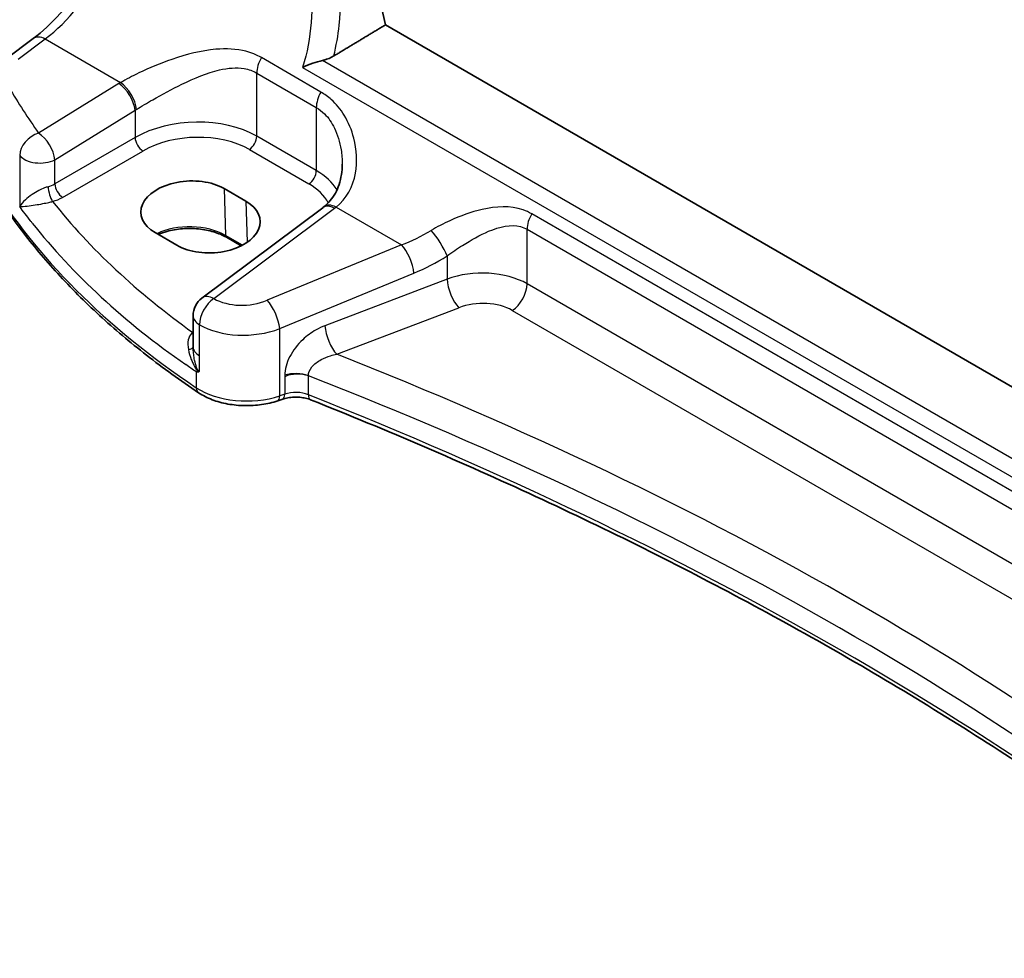
# Model space of a CAD drawing. Units: millimetres. Extents: x 22 to 3776, y 12 to 714.
# Drawn here: x 66 to 111, y 147 to 190 of the extents above; entities that cross this region are included whole.
import ezdxf

# ---------------------------------------------------------------- set-up
doc = ezdxf.new("R2010")
doc.units = ezdxf.units.MM
doc.header["$LTSCALE"] = 1.5
doc.layers.get('Defpoints').update_dxf_attribs({"lineweight": 25})
for name, color, linetype, lineweight in [('Dimension (ISO)', 7, 'Continuous', 18), ('Visible (ISO)', 7, 'Continuous', 35), ('Visible Narrow (ISO)', 7, 'Continuous', 25)]:
    doc.layers.add(name, color=color, linetype=linetype, lineweight=lineweight)
doc.styles.add('Note Text (TK)', font='txt')
doc.dimstyles.new('Default - Method 1b (TK)', dxfattribs={"dimscale": 1.5, "dimtxt": 2.5, "dimasz": 2.5, "dimexe": 1, "dimexo": 1.5, "dimgap": 1, "dimtad": 1, "dimtoh": 1, "dimrnd": 1e-08, "dimdsep": 46, "dimtxsty": 'Note Text (TK)', "dimcen": 0.09, "dimdle": 5, "dimclrd": 100, "dimclre": 100, "dimclrt": 7, "dimadec": 1, "dimazin": 1, "dimtfac": 1, "dimtmove": 0, "dimatfit": 3, "dimfxl": 1, "dimtolj": 1, "dimlwd": -1, "dimlwe": -1, "dimarcsym": 0})

# ---------------------------------------------------------------- blocks, each defined once
blk = doc.blocks.new('*D4')
at = {"layer": 'Defpoints', "color": 0}
for p in [(83.172, 246.101), (83.172, 236.811), (161.32, 186.716)]:
    blk.add_point(p, dxfattribs=at)
at = {"layer": 'Dimension (ISO)', "color": 100}
for p, q in [((83.172, 239.409), (83.172, 247.833)), ((158.073, 202.857), (86.419, 244.226)), ((161.32, 189.314), (161.32, 202.714))]:
    blk.add_line(p, q, dxfattribs=at)
for points in [[(86.732, 244.768), (86.107, 243.685), (83.172, 246.101)], [(158.385, 203.399), (157.76, 202.316), (161.32, 200.982)]]:
    blk.add_solid(points, dxfattribs=at)
at = {"layer": 'Dimension (ISO)', "color": 7, "insert": (120.666, 228.34), "char_height": 3.75, "attachment_point": 4, "rotation": 330, "style": 'Note Text (TK)'}
blk.add_mtext('\\A1;{\\Q-30.000;\\W0.816;\\H0.816x; \\fＭＳ Ｐゴシック|b0|i0;\\H3.7310;113}', dxfattribs=at)

msp = doc.modelspace()

# ---------------------------------------------------------------- linework, layer by layer
at = {"layer": 'Visible (ISO)'}
for p, q in [((140.2328, 156.5083), (82.9077, 189.605)), ((65.7622, 188.0736), (66.9876, 188.99)), ((75.6101, 182.2063), (76.6001, 181.6348)), ((80.0725, 181.3423), (74.6124, 177.2591)), ((73.4813, 179.6454), (72.4913, 180.217)), ((76.3875, 179.6198), (75.7165, 180.0072)), ((74.2112, 175.0521), (74.2112, 176.4582)), ((74.2112, 175.0521), (74.2112, 175.0405)), ((78.2648, 172.6908), (78.0363, 172.6147))]:
    msp.add_line(p, q, dxfattribs=at)
msp.add_arc((75.2112, 176.4582), 1, 126.78998, 180, dxfattribs=at)
for centre, major_axis, ratio, start_param, end_param in [((131.3253, 179.0016), (-35.8472, 62.0892), 0.5773503, 0.4941263, 1.0863158), ((74.0507, 181.2117), (-2.2044, -0.1056), 0.606728, 3.8979194, 7.0395121), ((75.0407, 180.6401), (2.2044, 0.1056), 0.606728, 3.8979194, 7.0395121), ((77.0848, 182.0435), (-3.7882, -0.6871), 0.4655871, 2.3906446, 2.4141031)]:
    msp.add_ellipse(centre, major_axis=major_axis, ratio=ratio, start_param=start_param, end_param=end_param, dxfattribs=at)
for points, knots in [([(66.9876, 188.99), (67.3949, 189.2946), (67.8091, 189.6752), (68.6044, 190.5571), (68.9854, 191.0582), (69.6766, 192.1361), (69.9868, 192.7129), (70.5083, 193.8905), (70.7195, 194.4912), (71.026, 195.6607), (71.1211, 196.2294), (71.157, 196.7535)], [-1.4835299, -1.4835299, -1.4835299, -1.4835299, -1.2042772, -1.2042772, -0.9250245, -0.9250245, -0.6457718, -0.6457718, -0.3665191, -0.3665191, -0.0872665, -0.0872665, -0.0872665, -0.0872665]), ([(80.0668, 187.9987), (79.9176, 187.9663), (79.7659, 187.9224), (79.4614, 187.817), (79.3077, 187.7535), (79.1671, 187.685), (79.1656, 187.6842), (79.1641, 187.6835)], [0, 0, 0, 0, 0.046446658, 0.046446658, 0.097594316, 0.097594316, 0.098144445, 0.098144445, 0.098144445, 0.098144445]), ([(80.0668, 187.9987), (80.0903, 188.0038), (80.1136, 188.0094), (80.2911, 188.0561), (80.4414, 188.1192), (80.576, 188.2003)], [-0.062023445, -0.062023445, -0.062023445, -0.062023445, -0.053966469, -0.053966469, 0, 0, 0, 0]), ([(80.9556, 183.3123), (80.9556, 183.1519), (80.9436, 182.993), (80.8962, 182.6853), (80.8608, 182.5366), (80.7682, 182.255), (80.7111, 182.1221), (80.5769, 181.8762), (80.5, 181.7631), (80.3276, 181.5578), (80.2321, 181.4656), (80.1268, 181.3837)], [0.41171929, 0.41171929, 0.41171929, 0.41171929, 0.48609958, 0.48609958, 0.56047986, 0.56047986, 0.63486015, 0.63486015, 0.70924044, 0.70924044, 0.78362073, 0.78362073, 0.78362073, 0.78362073]), ([(74.4575, 172.9805), (73.6383, 173.5285), (72.8542, 174.0947), (71.3606, 175.2606), (70.6511, 175.8601), (69.3108, 177.0896), (68.6799, 177.7195), (67.5006, 179.0062), (66.9521, 179.6631), (65.941, 181.0005), (65.4783, 181.6809), (65.0599, 182.3714)], [4.78583291, 4.78583291, 4.78583291, 4.78583291, 4.86092206, 4.86092206, 4.93601121, 4.93601121, 5.01110035, 5.01110035, 5.0861895, 5.0861895, 5.16127864, 5.16127864, 5.16127864, 5.16127864]), ([(75.7165, 180.0072), (75.5524, 180.102), (75.3594, 180.1841), (74.934, 180.312), (74.7014, 180.3576), (74.2202, 180.406), (73.9717, 180.4085), (73.4859, 180.3698), (73.2488, 180.3286), (72.8915, 180.2298), (72.7604, 180.1839), (72.6393, 180.1316)], [4.712389, 4.712389, 4.712389, 4.712389, 5.017661, 5.017661, 5.325247, 5.325247, 5.6348243, 5.6348243, 5.9445161, 5.9445161, 6.1401442, 6.1401442, 6.1401442, 6.1401442]), ([(74.357, 173.9226), (74.3587, 173.9227), (74.3604, 173.9227), (74.3919, 173.9236), (74.4225, 173.9248), (74.4539, 173.9264)], [-0.000907993, -0.000907993, -0.000907993, -0.000907993, 0, 0, 0.01560105, 0.01560105, 0.01560105, 0.01560105]), ([(74.4539, 173.9264), (74.4593, 173.9266), (74.4642, 173.9278), (74.4803, 173.9343), (74.4907, 173.9438), (74.5025, 173.9596), (74.5026, 173.9598), (74.5028, 173.96)], [0, 0, 0, 0, 0.0026605241, 0.0026605241, 0.009130675, 0.009130675, 0.0091996256, 0.0091996256, 0.0091996256, 0.0091996256]), ([(74.4575, 172.9805), (74.6438, 172.8558), (74.852, 172.7512), (75.2991, 172.5812), (75.5382, 172.5159), (76.0333, 172.4256), (76.2894, 172.4007), (76.8032, 172.392), (77.061, 172.4082), (77.5626, 172.4812), (77.8065, 172.5381), (78.0363, 172.6147)], [1.4973524, 1.4973524, 1.4973524, 1.4973524, 1.7738406, 1.7738406, 2.0503287, 2.0503287, 2.3268169, 2.3268169, 2.6033051, 2.6033051, 2.8797933, 2.8797933, 2.8797933, 2.8797933]), ([(78.2648, 172.6908), (78.3377, 172.7151), (78.4183, 172.7356), (78.5883, 172.7658), (78.6778, 172.7755), (78.859, 172.7832), (78.9507, 172.7811), (79.1296, 172.7652), (79.2167, 172.7515), (79.3796, 172.7142), (79.4555, 172.6906), (79.5226, 172.6639)], [0.2617994, 0.2617994, 0.2617994, 0.2617994, 0.4871007, 0.4871007, 0.7124021, 0.7124021, 0.9377034, 0.9377034, 1.1630047, 1.1630047, 1.3883061, 1.3883061, 1.3883061, 1.3883061]), ([(123.51, 147.4194), (121.2908, 149.2574), (118.9642, 151.0527), (113.8935, 154.7034), (111.1307, 156.5503), (105.3779, 160.1234), (102.388, 161.8496), (96.1972, 165.172), (92.9962, 166.7683), (86.4004, 169.822), (83.0054, 171.2796), (79.5226, 172.6639)], [4.53579056, 4.53579056, 4.53579056, 4.53579056, 4.60289482, 4.60289482, 4.67589093, 4.67589093, 4.74888704, 4.74888704, 4.82188314, 4.82188314, 4.89487925, 4.89487925, 4.89487925, 4.89487925])]:
    msp.add_open_spline(points, degree=3, knots=knots, dxfattribs=at)
msp.add_open_spline([(80.576, 188.2003), (81.7434, 188.9037), (82.9077, 189.605)], degree=2, dxfattribs=at)
at = {"layer": 'Visible Narrow (ISO)'}
for p, q in [((66.2994, 188.0506), (67.5248, 188.9669)), ((67.5248, 188.9669), (70.9343, 186.9985)), ((79.9927, 186.5702), (77.2998, 188.1249)), ((138.8895, 154.0374), (80.0668, 187.9987)), ((79.1641, 187.6835), (138.8371, 153.2313)), ((77.0912, 184.5732), (77.0912, 187.4254)), ((77.0912, 187.4254), (79.7841, 185.8706)), ((70.8555, 186.9508), (67.226, 184.7157)), ((67.9568, 183.5088), (71.5863, 185.744)), ((71.5863, 185.744), (71.5863, 184.5145)), ((79.7841, 185.8706), (79.7841, 183.0185)), ((71.5863, 184.5145), (67.9568, 182.419)), ((79.7841, 183.0185), (77.0912, 184.5732)), ((68.3098, 181.8075), (71.9393, 183.903)), ((76.7561, 183.9721), (79.449, 182.4173)), ((66.3708, 183.7073), (66.3708, 181.3944)), ((67.9568, 182.419), (67.9568, 183.5088)), ((75.6101, 182.2063), (75.6751, 180.0932)), ((75.1496, 177.236), (80.6097, 181.3192)), ((76.6001, 181.6348), (76.6572, 179.7776)), ((80.6792, 181.3722), (83.6376, 179.6642)), ((128.0127, 158.8458), (89.5253, 181.0665)), ((89.3167, 177.9022), (89.3167, 180.367)), ((89.3167, 180.367), (127.8041, 158.1463)), ((76.4443, 179.6491), (75.6751, 180.0932)), ((83.6376, 179.6642), (77.5666, 177.1568)), ((85.6954, 179.1628), (85.6954, 178.114)), ((78.1282, 175.879), (84.1992, 178.3864)), ((85.6954, 178.114), (80.174, 176.01)), ((127.8041, 155.6815), (89.3167, 177.9022)), ((80.711, 174.716), (86.2324, 176.82)), ((88.6466, 176.7), (127.134, 154.4793)), ((74.5028, 174.6447), (74.5028, 176.0508)), ((78.1282, 172.839), (78.1282, 175.879)), ((74.2112, 175.7125), (74.1986, 175.7035)), ((74.5028, 173.96), (74.5028, 174.6447)), ((74.357, 173.9226), (74.357, 173.2074)), ((78.3567, 173.7045), (78.3567, 172.9152)), ((79.4238, 172.8907), (79.4238, 173.7421)), ((78.3567, 172.9152), (78.1282, 172.839))]:
    msp.add_line(p, q, dxfattribs=at)
for centre, major_axis, ratio, start_param, end_param in [((67.1485, 194.0087), (2.9707, 5.7877), 0.5415031, 3.9874958, 5.3837592), ((67.5864, 188.1891), (-0.5989, 0.8008), 0.5542216, 5.4329486, 6.2831853), ((77.7983, 187.8336), (0.5, 0.866), 0.5773503, 1.5677477, 2.3561945), ((74.2011, 184.7869), (-4.9933, -0.4152), 0.6252357, 5.3724646, 5.3934825), ((70.9959, 186.2207), (-0.5097, 0.8604), 0.4812658, 3.9242381, 5.4886448), ((112.1497, 199.2702), (-48.9339, -4.0691), 0.6252357, 0.2845637, 0.3588358), ((70.9171, 186.173), (-0.5244, 0.8515), 0.4940186, 3.9140299, 5.4802648), ((80.4912, 186.2789), (0.5, 0.866), 0.5773503, 1.5677477, 2.3561945), ((74.2628, 184.0091), (3.9908, 0.4253), 0.6362092, 2.2151246, 2.2361425), ((74.2628, 182.7904), (-3.9987, -0.1665), 0.6031607, 3.9018796, 5.4203161), ((67.2876, 183.9378), (0.812, 0.5837), 0.7297149, 1.1549282, 2.644524), ((67.2876, 183.9378), (-0.5244, 0.8515), 0.4940186, 3.9140299, 5.4802648), ((71.9208, 184.3), (0.25, -0.433), 0.5154213, 3.9283603, 5.4964176), ((74.2813, 182.3934), (3.4985, 0.1677), 0.6067281, 0.7563286, 2.274765), ((76.7376, 184.3691), (-0.25, -0.433), 0.5773503, 0.837758, 2.3561945), ((67.2876, 183.9378), (-1, 0), 0.5773503, 0.4107806, 2.3038346), ((79.4305, 182.8143), (-0.25, -0.433), 0.5773503, 0.837758, 2.3561945), ((76.9556, 181.2357), (-3.9987, -0.1665), 0.6031607, 3.4614298, 3.9018796), ((112.2113, 192.067), (-50, 0), 0.5773503, 0.3365085, 0.7119542), ((67.2876, 182.8514), (-0.9989, -0.0739), 0.6206528, 1.9016919, 2.257951), ((67.8395, 182.0206), (0.1306, -0.4826), 0.2723302, 4.050847, 5.6008466), ((68.2913, 182.2045), (0.25, -0.433), 0.5154213, 3.9283603, 5.4964176), ((76.9741, 180.8387), (3.4985, 0.1677), 0.6067281, 0.2663939, 0.7563286), ((67.3061, 182.4544), (1.4994, 0.0719), 0.6067281, 5.0600986, 5.4163577), ((112.1743, 195.6673), (-48.9793, -2.3474), 0.6067281, 0.4117239, 0.654989), ((80.6714, 180.5414), (-0.5989, 0.8008), 0.5542216, 5.4329486, 6.2831853), ((80.7409, 180.5944), (-0.6141, 0.7893), 0.5655988, 5.4222655, 6.2831853), ((76.894, 183.2322), (-4.9933, -0.4152), 0.6252357, 2.3566096, 2.3776275), ((90.0238, 180.7752), (0.5, 0.866), 0.5773503, 1.5677477, 2.3561945), ((112.2113, 194.8733), (49.9798, 2.3448), 0.6061595, 3.5515829, 3.8103431), ((74.0536, 179.1569), (-2.2933, 0), 0.5773503, 3.9269908, 5.4132637), ((75.8165, 180.1805), (-0.1, -0.1732), 0.5773503, 5.5326937, 6.2831853), ((83.1132, 184.7915), (-5.2206, -4.2294), 0.7074098, 1.1376602, 1.36522), ((85.1954, 179.6628), (-0.533, 0.8461), 0.2161928, 3.9515162, 5.4420828), ((83.6992, 178.8864), (-0.3817, 0.9243), 0.3581811, 4.0008468, 5.5490836), ((83.6132, 184.2915), (5.668, 5.1843), 0.6979017, 4.2315167, 4.4590764), ((87.1954, 176.5919), (-2.9995, -0.0941), 0.5971443, 3.9082654, 5.2172624), ((86.1954, 177.614), (0.3561, -0.9345), 0.3785369, 4.0110139, 5.5682643), ((88.6096, 177.494), (-0.5, -0.866), 0.5773503, 0.837758, 2.3561945), ((75.2112, 176.4582), (-0.5016, -0.8651), 0.5783777, 4.0153208, 5.4988508), ((75.2112, 176.4582), (-0.5989, 0.8008), 0.5542216, 5.4329486, 6.2831853), ((76.5666, 178.1938), (-1.9973, -0.1661), 0.6252357, 0.731501, 2.0424503), ((77.6282, 176.379), (-0.3817, 0.9243), 0.3581811, 4.0008468, 5.5490836), ((87.2324, 175.7979), (1.9992, 0.0958), 0.6067281, 0.7563286, 2.0653255), ((75.2112, 176.4582), (-1, 0), 0.5773503, 0, 0.7834458), ((76.6282, 177.416), (2.9984, 0.161), 0.6099222, 3.8923098, 5.2032591), ((80.674, 175.51), (0.3561, -0.9345), 0.3785369, 4.0110139, 5.5682643), ((74.0965, 176.0374), (0.3137, -0.3894), 0.5242223, 5.4242644, 5.6007727), ((74.1801, 176.1005), (-0.2881, 0.4086), 0.575771, 2.3053471, 2.3394789), ((73.7114, 175.0631), (0.5, -0.0054), 0.3122538, 5.3274221, 6.2670849), ((75.2112, 175.0521), (-1, 0), 0.5773503, 0, 0.7834458), ((-19.1028, 84.5851), (-174.6169, -8.3686), 0.6067281, 3.7233118, 4.0751399), ((78.8567, 173.2665), (-1, 0), 0.5773503, 4.1094811, 5.2359878), ((78.8567, 173.1823), (0.9979, 0.1014), 0.6339676, 0.9035652, 2.0300719), ((-19.0658, 83.7911), (173.6164, 8.3713), 0.6068916, 0.5786263, 0.9386342), ((74.7355, 173.396), (-0.278, -0.4156), 0.6181586, 5.5373074, 6.2831853), ((76.6282, 174.339), (-3, 0), 0.5773503, 0.7119542, 2.0943951), ((77.8782, 173.089), (0.1581, -0.4743), 0.4082483, 0, 0.8860771), ((78.1067, 173.1652), (0.1581, -0.4743), 0.4082483, 0, 0.8860771), ((78.8567, 172.4152), (-1, 0), 0.5773503, 4.1094811, 5.2359878), ((79.7073, 173.1285), (-0.1847, -0.4646), 0.4629863, 5.4217752, 6.2831853), ((-19.0658, 90.2908), (-173.6907, 0), 0.5773503, 3.7494732, 4.1094811)]:
    msp.add_ellipse(centre, major_axis=major_axis, ratio=ratio, start_param=start_param, end_param=end_param, dxfattribs=at)
for points, knots in [([(79.4831, 191.7118), (79.5781, 191.072), (79.6018, 190.3981), (79.4986, 189.0342), (79.3699, 188.344), (79.1641, 187.6835)], [-1.16366696, -1.16366696, -1.16366696, -1.16366696, -0.92763663, -0.92763663, -0.68905584, -0.68905584, -0.68905584, -0.68905584]), ([(80.576, 188.2003), (80.6881, 188.66), (80.7687, 189.1252), (80.8988, 190.3506), (80.8944, 191.1067), (80.8075, 191.8232)], [0.7842228, 0.7842228, 0.7842228, 0.7842228, 0.92763663, 0.92763663, 1.16366696, 1.16366696, 1.16366696, 1.16366696]), ([(77.2998, 188.1249), (77.0821, 188.2506), (76.8469, 188.3455), (76.1696, 188.5235), (75.7096, 188.5428), (74.585, 188.4453), (73.9116, 188.2724), (72.7352, 187.8691), (72.2259, 187.6568), (71.4626, 187.2901), (71.1851, 187.1439), (70.9343, 186.9985)], [0, 0, 0, 0, 0.09238254, 0.09238254, 0.2555683, 0.2555683, 0.48750346, 0.48750346, 0.66973235, 0.66973235, 0.78362541, 0.78362541, 0.78362541, 0.78362541]), ([(71.6493, 185.7836), (71.8784, 185.9247), (72.1284, 186.0732), (72.8083, 186.462), (73.255, 186.7036), (74.2736, 187.1968), (74.8478, 187.4366), (75.7917, 187.6575), (76.1733, 187.6921), (76.7267, 187.5933), (76.917, 187.5259), (77.0912, 187.4254)], [-0.78362541, -0.78362541, -0.78362541, -0.78362541, -0.66973235, -0.66973235, -0.48750346, -0.48750346, -0.2555683, -0.2555683, -0.09238254, -0.09238254, 0, 0, 0, 0]), ([(80.6792, 181.3722), (81.149, 181.7456), (81.4439, 182.2966), (81.6453, 183.4126), (81.6181, 183.9565), (81.3865, 184.8452), (81.242, 185.1979), (80.8836, 185.7836), (80.6879, 186.026), (80.3155, 186.3601), (80.1592, 186.4741), (79.9927, 186.5702)], [-0.78362073, -0.78362073, -0.78362073, -0.78362073, -0.53071862, -0.53071862, -0.32359301, -0.32359301, -0.1836608, -0.1836608, -0.07063877, -0.07063877, 0, 0, 0, 0]), ([(79.7841, 185.8706), (79.9173, 185.7937), (80.041, 185.6976), (80.3326, 185.4058), (80.4821, 185.1853), (80.7473, 184.6416), (80.8472, 184.3072), (80.9381, 183.7492), (80.9558, 183.5302), (80.9558, 183.3124)], [0, 0, 0, 0, 0.07063877, 0.07063877, 0.1836608, 0.1836608, 0.32359301, 0.32359301, 0.41171929, 0.41171929, 0.41171929, 0.41171929]), ([(67.6556, 182.2891), (67.603, 182.2737), (67.5483, 182.2551), (67.4062, 182.2001), (67.3197, 182.1605), (67.1283, 182.0614), (67.0278, 182.0007), (66.8179, 181.8585), (66.7157, 181.7768), (66.5152, 181.5916), (66.4286, 181.4892), (66.3708, 181.3944)], [-0.2774553, -0.2774553, -0.2774553, -0.2774553, -0.25198431, -0.25198431, -0.21123073, -0.21123073, -0.15825108, -0.15825108, -0.08983153, -0.08983153, 0.00076508, 0.00076508, 0.00076508, 0.00076508]), ([(66.3708, 181.3944), (66.4561, 181.3945), (66.5707, 181.4019), (66.8188, 181.429), (66.941, 181.4452), (67.1829, 181.4835), (67.2962, 181.5033), (67.5062, 181.5441), (67.5992, 181.5634), (67.7483, 181.597), (67.8047, 181.6104), (67.858, 181.6236)], [-0.00076508, -0.00076508, -0.00076508, -0.00076508, 0.08983153, 0.08983153, 0.15825108, 0.15825108, 0.21123073, 0.21123073, 0.25198431, 0.25198431, 0.2774553, 0.2774553, 0.2774553, 0.2774553]), ([(66.9401, 180.647), (66.9125, 180.6819), (66.8851, 180.7168), (66.6911, 180.9647), (66.5288, 181.1789), (66.3708, 181.3944)], [0.346978206, 0.346978206, 0.346978206, 0.346978206, 0.350876956, 0.350876956, 0.374617551, 0.374617551, 0.374617551, 0.374617551]), ([(89.5253, 181.0665), (89.4015, 181.138), (89.2706, 181.1972), (88.5597, 181.441), (87.9138, 181.4064), (86.7883, 181.1499), (86.2958, 180.9708), (85.5301, 180.6207), (85.2441, 180.4712), (84.9764, 180.3127)], [0, 0, 0, 0, 0.05254593, 0.05254593, 0.27520175, 0.27520175, 0.44903603, 0.44903603, 0.55768246, 0.55768246, 0.55768246, 0.55768246]), ([(85.6954, 179.1628), (85.9198, 179.3263), (86.1566, 179.4882), (86.7842, 179.8858), (87.1819, 180.1091), (88.0782, 180.4869), (88.5833, 180.6058), (89.1248, 180.4612), (89.2238, 180.4206), (89.3167, 180.367)], [-0.55768246, -0.55768246, -0.55768246, -0.55768246, -0.44903603, -0.44903603, -0.27520175, -0.27520175, -0.05254593, -0.05254593, 0, 0, 0, 0]), ([(80.174, 176.01), (80.0378, 175.9581), (79.9023, 175.894), (79.5583, 175.6983), (79.3549, 175.549), (78.9321, 175.1531), (78.7266, 174.8899), (78.4375, 174.331), (78.3567, 174.0359), (78.3567, 173.7665)], [0, 0, 0, 0, 0.04723514, 0.04723514, 0.12281136, 0.12281136, 0.22106045, 0.22106045, 0.32003698, 0.32003698, 0.32003698, 0.32003698]), ([(74.1469, 175.6586), (74.0695, 175.587), (74.0198, 175.4841), (73.9687, 175.2349), (73.9728, 175.0856), (73.9985, 174.9325)], [-0.12021663, -0.12021663, -0.12021663, -0.12021663, -0.06356984, -0.06356984, 0, 0, 0, 0]), ([(74.1986, 175.7035), (74.1899, 175.6965), (74.1813, 175.6892), (74.1641, 175.6742), (74.1555, 175.6665), (74.1469, 175.6586)], [-0.012543603, -0.012543603, -0.012543603, -0.012543603, -0.006271802, -0.006271802, 0, 0, 0, 0]), ([(74.5028, 173.96), (74.4977, 173.9574), (74.4924, 173.9552), (74.4871, 173.954), (74.4563, 173.9465), (74.4233, 173.9944), (74.3582, 174.1459), (74.327, 174.2537), (74.2841, 174.4245), (74.2702, 174.4888), (74.2281, 174.7166), (74.2112, 174.8811), (74.2112, 175.0405)], [-0.00382238, -0.00382238, -0.00382238, -0.00382238, 0, 0, 0, 0.02228865, 0.02228865, 0.06196378, 0.06196378, 0.08559936, 0.08559936, 0.14560389, 0.14560389, 0.14560389, 0.14560389]), ([(73.9985, 174.9325), (74.0237, 174.7822), (74.0697, 174.6277), (74.1545, 174.4169), (74.1801, 174.359), (74.2546, 174.2054), (74.3056, 174.1095), (74.394, 173.9842), (74.4229, 173.9474), (74.4539, 173.9264)], [-0.14797383, -0.14797383, -0.14797383, -0.14797383, -0.08559936, -0.08559936, -0.06196378, -0.06196378, -0.02228865, -0.02228865, -0.00733901, -0.00733901, -0.00733901, -0.00733901]), ([(79.4238, 173.7421), (79.4251, 173.8762), (79.4835, 174.0168), (79.6898, 174.2722), (79.8358, 174.3871), (80.1347, 174.5508), (80.2782, 174.6091), (80.5202, 174.6796), (80.6154, 174.7009), (80.711, 174.716)], [-0.32003698, -0.32003698, -0.32003698, -0.32003698, -0.22106045, -0.22106045, -0.12281136, -0.12281136, -0.04723514, -0.04723514, 0, 0, 0, 0]), ([(78.3567, 173.7665), (78.3567, 173.7652), (78.3567, 173.7639), (78.3567, 173.7614), (78.3567, 173.7601), (78.3567, 173.7568), (78.3567, 173.7548), (78.3567, 173.7501), (78.3567, 173.7475), (78.3567, 173.7414), (78.3567, 173.7379), (78.3567, 173.73), (78.3567, 173.7256), (78.3567, 173.7156), (78.3567, 173.71), (78.3567, 173.7045)], [-0.0075417804, -0.0075417804, -0.0075417804, -0.0075417804, -0.0070719204, -0.0070719204, -0.0066070603, -0.0066070603, -0.0058592842, -0.0058592842, -0.0048871753, -0.0048871753, -0.0036234338, -0.0036234338, -0.0019805698, -0.0019805698, 0.000052901, 0.000052901, 0.000052901, 0.000052901])]:
    msp.add_open_spline(points, degree=3, knots=knots, dxfattribs=at)
msp.add_open_spline([(74.357, 173.9226), (74.1961, 174.031), (74.0366, 174.1402), (73.8785, 174.2501)], degree=3, dxfattribs=at)

# ---------------------------------------------------------------- dimensions: what is measured, and where the dimension line sits
at = {"layer": 'Dimension (ISO)', "color": 100}
dim = msp.add_linear_dim(base=(83.1717, 246.1014), p1=(161.3205, 186.7161), p2=(83.1717, 236.8108), angle=330, text='{\\Q-30.000;\\W0.816;\\H0.816x; \\fＭＳ Ｐゴシック|b0|i0;\\H3.7310;113}', dimstyle='Default - Method 1b (TK)', override={"dimgap": 1, "dimtoh": 0, "dimdec": 2, "dimlfac": 1.191886, "dimtol": 0, "dimlim": 0, "dimtp": 0, "dimtm": 0, "dimtdec": 2, "dimtofl": 0, "dimatfit": 1}, dxfattribs=at)
dim.commit()
dim.dimension.update_dxf_attribs({"geometry": '*D4', "text_midpoint": (122.2461, 223.5419), "dimtype": 160})

doc.saveas('drawing.dxf')
